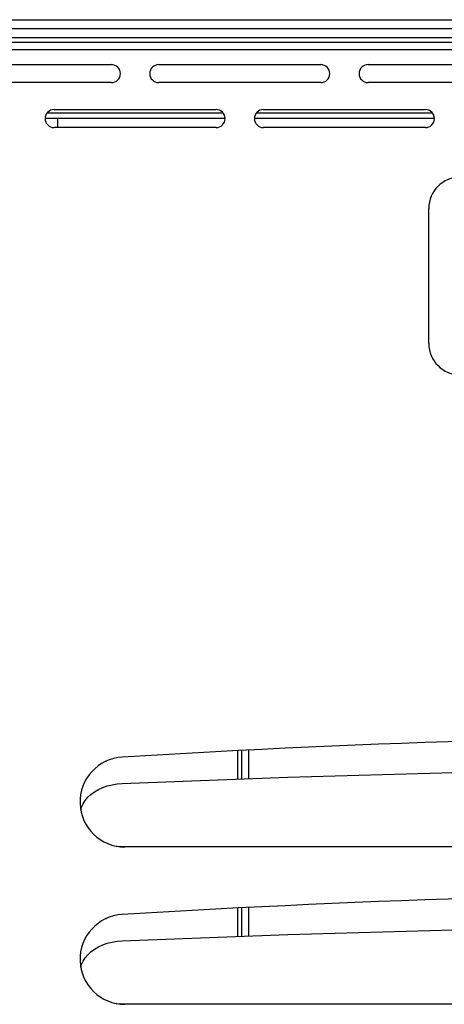
# Model space of a CAD drawing. Units: millimetres. Extents: x -273 to 4826, y -188 to 5074.
# Drawn here: x 3967 to 4061, y 2762 to 2981 of the extents above; entities that cross this region are included whole.
import ezdxf

# ---------------------------------------------------------------- set-up
doc = ezdxf.new("R2010")
doc.units = ezdxf.units.MM
doc.header["$LTSCALE"] = 19.36
doc.layers.get('0').update_dxf_attribs({"linetype": 'CONTINUOUS'})

msp = doc.modelspace()

# ---------------------------------------------------------------- linework, layer by layer
at = {"color": 7, "linetype": 'Continuous'}
for p, q in [((3484.6, 2981.5), (4825.6, 2981.5)), ((4773.03, 2979.5), (3537.17, 2979.5)), ((4012.35, 2959.5), (3972.35, 2959.5)), ((4011.94, 2960.7), (3972.76, 2960.7)), ((4058.85, 2959.5), (4018.85, 2959.5)), ((4058.44, 2960.7), (4019.26, 2960.7)), ((4015.1, 2818.86), (4015.1, 2812.6)), ((4017.6, 2812.7), (4017.6, 2819)), ((3980.1, 2807.35), (3980.1, 2807.35)), ((4015.1, 2783.86), (4015.1, 2777.6)), ((4017.6, 2777.7), (4017.6, 2784)), ((3980.1, 2772.35), (3980.1, 2772.35))]:
    msp.add_line(p, q, dxfattribs=at)
at = {"color": 3, "linetype": 'Continuous'}
for p, q in [((3538.7, 2976.5), (4771.5, 2976.5)), ((3951.1, 2971.5), (3987.1, 2971.5)), ((3997.6, 2971.5), (4033.6, 2971.5)), ((4044.1, 2971.5), (4080.1, 2971.5)), ((3987.1, 2967.5), (3951.1, 2967.5)), ((4033.6, 2967.5), (3997.6, 2967.5)), ((4080.1, 2967.5), (4044.1, 2967.5)), ((3974.35, 2961.5), (4010.35, 2961.5)), ((4020.85, 2961.5), (4056.85, 2961.5)), ((3975.1, 2959.5), (3975.1, 2957.5)), ((4010.35, 2957.5), (3974.35, 2957.5)), ((4056.85, 2957.5), (4020.85, 2957.5)), ((4057.6, 2909.5), (4057.6, 2939.5)), ((3981.24, 2807.85), (3981.83, 2808.54)), ((3981.83, 2808.54), (3982.53, 2809.19)), ((4320.1, 2797.5), (3990.1, 2797.5)), ((3981.24, 2772.85), (3981.83, 2773.54)), ((3981.83, 2773.54), (3982.53, 2774.19)), ((4320.1, 2762.5), (3990.1, 2762.5))]:
    msp.add_line(p, q, dxfattribs=at)
at = {"color": 9, "linetype": 'Continuous'}
for p, q in [((4402.44, 2977.5), (3907.75, 2977.5)), ((3538.7, 2974.9), (4771.5, 2974.9)), ((4016, 2818.91), (4016, 2812.64)), ((4016, 2783.91), (4016, 2777.64))]:
    msp.add_line(p, q, dxfattribs=at)
at = {"color": 7, "linetype": 'Continuous'}
for points in [[(3985.81, 2816.53), (3985.86, 2816.56), (3985.91, 2816.58), (3985.94, 2816.6), (3985.97, 2816.61), (3985.99, 2816.62)], [(3985.81, 2781.53), (3985.86, 2781.56), (3985.91, 2781.58), (3985.94, 2781.6), (3985.97, 2781.61), (3985.99, 2781.62)]]:
    msp.add_lwpolyline(points, dxfattribs=at)
at = {"color": 3, "linetype": 'Continuous'}
for points in [[(3989.49, 2811.63), (4026.27, 2813.03), (4063.06, 2814.08), (4099.87, 2814.78), (4136.68, 2815.13), (4173.51, 2815.13), (4210.33, 2814.78), (4247.13, 2814.08), (4283.92, 2813.03), (4320.7, 2811.63)], [(3982.53, 2809.19), (3983.32, 2809.77), (3984.2, 2810.28), (3985.16, 2810.72), (3986.17, 2811.07), (3987.23, 2811.34), (3988.33, 2811.53), (3989.49, 2811.63)], [(3980.26, 2805.78), (3980.42, 2806.35), (3980.77, 2807.12), (3981.24, 2807.85)], [(3990.1, 2797.5), (3988.93, 2797.55), (3987.81, 2797.69)], [(3989.49, 2776.63), (4026.27, 2778.03), (4063.06, 2779.08), (4099.87, 2779.78), (4136.68, 2780.13), (4173.51, 2780.13), (4210.33, 2779.78), (4247.13, 2779.08), (4283.92, 2778.03), (4320.7, 2776.63)], [(3982.53, 2774.19), (3983.32, 2774.77), (3984.2, 2775.28), (3985.16, 2775.72), (3986.17, 2776.07), (3987.23, 2776.34), (3988.33, 2776.53), (3989.49, 2776.63)], [(3980.26, 2770.78), (3980.42, 2771.35), (3980.77, 2772.12), (3981.24, 2772.85)], [(3990.1, 2762.5), (3988.93, 2762.55), (3987.81, 2762.69)]]:
    msp.add_lwpolyline(points, dxfattribs=at)
for centre, radius, start, end in [((3987.1, 2969.5), 2, 270, 90), ((3997.6, 2969.5), 2, 90, 270), ((4033.6, 2969.5), 2, 270, 90), ((4044.1, 2969.5), 2, 90, 270), ((3974.35, 2959.5), 2, 90, 270), ((4010.35, 2959.5), 2, 270, 90), ((4020.85, 2959.5), 2, 90, 270), ((4056.85, 2959.5), 2, 270, 90), ((4064.6, 2939.5), 7, 90, 180), ((4064.6, 2909.5), 7, 180, 270), ((4155.1, 87.5), 2735, 86.52859, 93.47141), ((3990.1, 2807.5), 10, 93.4714, 270), ((4155.1, 52.5), 2735, 86.52859, 93.47141), ((3990.1, 2772.5), 10, 93.4714, 270)]:
    msp.add_arc(centre, radius, start, end, dxfattribs=at)

doc.saveas('drawing.dxf')
